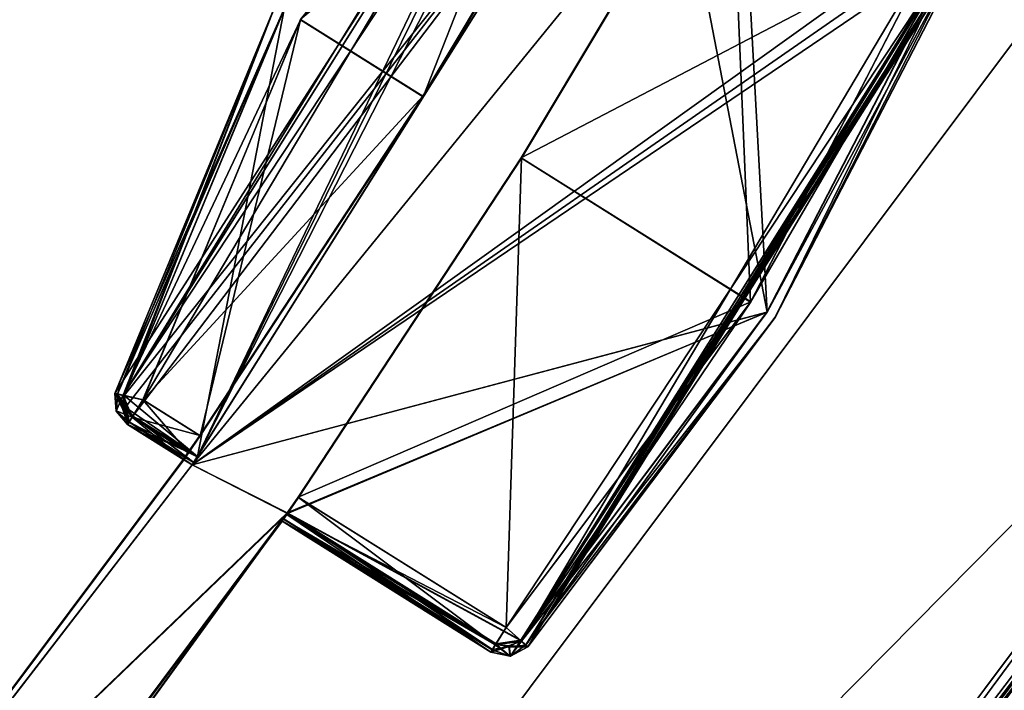
# Model space of a CAD drawing. Units: millimetres. Extents: x -10 to 961, y -3 to 970.
# Drawn here: x 820 to 870, y 242 to 277 of the extents above; entities that cross this region are included whole.
import ezdxf

# ---------------------------------------------------------------- set-up
doc = ezdxf.new("R2010")
doc.units = ezdxf.units.MM
doc.header["$LTSCALE"] = 127.314815
for name, color, linetype in [('116', 7, 'CONTINUOUS'), ('118', 7, 'CONTINUOUS'), ('119', 7, 'CONTINUOUS'), ('120', 7, 'CONTINUOUS'), ('124', 7, 'CONTINUOUS'), ('126', 7, 'CONTINUOUS'), ('127', 7, 'CONTINUOUS'), ('128', 7, 'CONTINUOUS'), ('1662', 7, 'CONTINUOUS'), ('1664', 7, 'CONTINUOUS'), ('1665', 7, 'CONTINUOUS'), ('1704', 7, 'CONTINUOUS'), ('1705', 7, 'CONTINUOUS'), ('1706', 7, 'CONTINUOUS'), ('1707', 7, 'CONTINUOUS'), ('1713', 7, 'CONTINUOUS'), ('1714', 7, 'CONTINUOUS'), ('1716', 7, 'CONTINUOUS'), ('1717', 7, 'CONTINUOUS'), ('1718', 7, 'CONTINUOUS'), ('1719', 7, 'CONTINUOUS'), ('1720', 7, 'CONTINUOUS'), ('1721', 7, 'CONTINUOUS'), ('1722', 7, 'CONTINUOUS'), ('1723', 7, 'CONTINUOUS'), ('1724', 7, 'CONTINUOUS'), ('1725', 7, 'CONTINUOUS'), ('1726', 7, 'CONTINUOUS'), ('1727', 7, 'CONTINUOUS'), ('1728', 7, 'CONTINUOUS'), ('1729', 7, 'CONTINUOUS'), ('1730', 7, 'CONTINUOUS'), ('1731', 7, 'CONTINUOUS'), ('1754', 7, 'CONTINUOUS'), ('1785', 7, 'CONTINUOUS'), ('1786', 7, 'CONTINUOUS'), ('1787', 7, 'CONTINUOUS'), ('1788', 7, 'CONTINUOUS'), ('1794', 7, 'CONTINUOUS'), ('1795', 7, 'CONTINUOUS'), ('1797', 7, 'CONTINUOUS'), ('1798', 7, 'CONTINUOUS'), ('1799', 7, 'CONTINUOUS'), ('1800', 7, 'CONTINUOUS'), ('1801', 7, 'CONTINUOUS'), ('1802', 7, 'CONTINUOUS'), ('1803', 7, 'CONTINUOUS'), ('1804', 7, 'CONTINUOUS'), ('1805', 7, 'CONTINUOUS'), ('1806', 7, 'CONTINUOUS'), ('1807', 7, 'CONTINUOUS'), ('1808', 7, 'CONTINUOUS'), ('1809', 7, 'CONTINUOUS'), ('1810', 7, 'CONTINUOUS'), ('1811', 7, 'CONTINUOUS'), ('1812', 7, 'CONTINUOUS'), ('73', 7, 'CONTINUOUS'), ('74', 7, 'CONTINUOUS'), ('95', 7, 'CONTINUOUS'), ('96', 7, 'CONTINUOUS')]:
    doc.layers.add(name, color=color, linetype=linetype)

msp = doc.modelspace()

# ---------------------------------------------------------------- linework, layer by layer
at = {"layer": '116', "linetype": 'Continuous'}
for points in [[(793.975, 173.158, 1907.007), (793.975, 173.158, 1950.007), (874.751, 281.058, 1950.006), (793.975, 173.158, 1907.007)], [(874.751, 281.058, 1907.006), (793.975, 173.158, 1907.007), (874.751, 281.058, 1950.006), (874.751, 281.058, 1907.006)]]:
    msp.add_3dface(points, dxfattribs=at)
at = {"layer": '118', "linetype": 'Continuous'}
for points in [[(807.523, 159.773, 1907.007), (891.289, 271.615, 1907.006), (891.153, 269.338, 1907.964), (807.523, 159.773, 1907.007)], [(808.234, 159.071, 1907.963), (807.523, 159.773, 1907.007), (891.153, 269.338, 1907.964), (808.234, 159.071, 1907.963)]]:
    msp.add_3dface(points, dxfattribs=at)
at = {"layer": '119', "linetype": 'Continuous'}
for points in [[(808.233, 159.071, 1949.051), (891.153, 269.338, 1907.964), (892.166, 271.135, 1949.053), (808.233, 159.071, 1949.051)], [(808.233, 159.071, 1949.051), (808.234, 159.071, 1907.963), (891.153, 269.338, 1907.964), (808.233, 159.071, 1949.051)]]:
    msp.add_3dface(points, dxfattribs=at)
at = {"layer": '120', "linetype": 'Continuous'}
for points in [[(891.285, 271.609, 1950.006), (807.523, 159.773, 1950.007), (892.166, 271.135, 1949.053), (891.285, 271.609, 1950.006)], [(807.523, 159.773, 1950.007), (808.016, 159.285, 1949.727), (892.166, 271.135, 1949.053), (807.523, 159.773, 1950.007)], [(808.016, 159.285, 1949.727), (808.233, 159.071, 1949.051), (892.166, 271.135, 1949.053), (808.016, 159.285, 1949.727)]]:
    msp.add_3dface(points, dxfattribs=at)
at = {"layer": '124', "linetype": 'Continuous'}
for points in [[(793.979, 173.162, 1.493), (874.757, 281.062, 44.494), (874.757, 281.063, 1.494), (793.979, 173.162, 1.493)], [(793.979, 173.162, 1.493), (793.979, 173.162, 44.493), (874.757, 281.062, 44.494), (793.979, 173.162, 1.493)]]:
    msp.add_3dface(points, dxfattribs=at)
at = {"layer": '126', "linetype": 'Continuous'}
for points in [[(891.294, 271.62, 44.494), (807.527, 159.776, 44.493), (891.158, 269.343, 43.537), (891.294, 271.62, 44.494)], [(807.527, 159.776, 44.493), (808.02, 159.289, 44.214), (891.158, 269.343, 43.537), (807.527, 159.776, 44.493)], [(808.02, 159.289, 44.214), (808.237, 159.074, 43.537), (891.158, 269.343, 43.537), (808.02, 159.289, 44.214)]]:
    msp.add_3dface(points, dxfattribs=at)
at = {"layer": '127', "linetype": 'Continuous'}
for points in [[(808.237, 159.074, 43.537), (808.237, 159.074, 2.449), (892.172, 271.139, 2.449), (808.237, 159.074, 43.537)], [(891.158, 269.343, 43.537), (808.237, 159.074, 43.537), (892.172, 271.139, 2.449), (891.158, 269.343, 43.537)]]:
    msp.add_3dface(points, dxfattribs=at)
at = {"layer": '128', "linetype": 'Continuous'}
for points in [[(807.526, 159.777, 1.493), (891.291, 271.614, 1.494), (808.237, 159.074, 2.449), (807.526, 159.777, 1.493)], [(808.237, 159.074, 2.449), (891.291, 271.614, 1.494), (892.172, 271.139, 2.449), (808.237, 159.074, 2.449)]]:
    msp.add_3dface(points, dxfattribs=at)
at = {"layer": '1662', "linetype": 'Continuous'}
for points in [[(856.244, 287.969, 47.294), (845.48, 269.919, 1904.208), (845.463, 269.942, 47.294), (856.244, 287.969, 47.294)], [(856.261, 287.946, 1904.208), (845.48, 269.919, 1904.208), (856.244, 287.969, 47.294), (856.261, 287.946, 1904.208)], [(845.463, 269.942, 47.294), (833.946, 252.364, 1904.207), (833.929, 252.387, 47.293), (845.463, 269.942, 47.294)], [(845.48, 269.919, 1904.208), (833.946, 252.364, 1904.207), (845.463, 269.942, 47.294), (845.48, 269.919, 1904.208)], [(833.929, 252.387, 47.293), (833.344, 251.49, 1904.647), (833.327, 251.513, 46.854), (833.929, 252.387, 47.293)], [(833.946, 252.364, 1904.207), (833.344, 251.49, 1904.647), (833.929, 252.387, 47.293), (833.946, 252.364, 1904.207)], [(833.361, 251.563, 19.293), (833.16, 251.272, 19.44), (811.719, 222.55, 19.293), (833.361, 251.563, 19.293)], [(833.16, 251.272, 19.44), (833.076, 251.151, 19.793), (811.719, 222.55, 19.293), (833.16, 251.272, 19.44)], [(833.379, 251.54, 1932.207), (811.735, 222.524, 1932.207), (833.177, 251.248, 1932.061), (833.379, 251.54, 1932.207)], [(833.177, 251.248, 1932.061), (811.735, 222.524, 1932.207), (833.094, 251.128, 1931.707), (833.177, 251.248, 1932.061)], [(833.327, 251.513, 46.854), (833.094, 251.128, 1905.707), (833.076, 251.151, 45.793), (833.327, 251.513, 46.854)], [(833.344, 251.49, 1904.647), (833.094, 251.128, 1905.707), (833.327, 251.513, 46.854), (833.344, 251.49, 1904.647)], [(833.076, 251.151, 19.793), (812.485, 223.485, 869.793), (811.719, 222.55, 19.293), (833.076, 251.151, 19.793)], [(811.735, 222.524, 1932.207), (820.174, 233.34, 1080.707), (833.076, 251.151, 19.793), (811.735, 222.524, 1932.207)], [(833.094, 251.128, 1905.707), (811.735, 222.524, 1932.207), (833.076, 251.151, 45.793), (833.094, 251.128, 1905.707)], [(833.076, 251.151, 45.793), (811.735, 222.524, 1932.207), (833.076, 251.151, 19.793), (833.076, 251.151, 45.793)], [(833.094, 251.128, 1931.707), (811.735, 222.524, 1932.207), (833.094, 251.128, 1905.707), (833.094, 251.128, 1931.707)], [(819.567, 232.547, 869.793), (812.485, 223.485, 869.793), (833.076, 251.151, 19.793), (819.567, 232.547, 869.793)], [(819.995, 233.109, 870.086), (819.567, 232.547, 869.793), (833.076, 251.151, 19.793), (819.995, 233.109, 870.086)], [(820.173, 233.342, 870.793), (819.995, 233.109, 870.086), (833.076, 251.151, 19.793), (820.173, 233.342, 870.793)], [(820.173, 233.342, 893.793), (820.173, 233.342, 870.793), (833.076, 251.151, 19.793), (820.173, 233.342, 893.793)], [(820.174, 233.34, 1057.707), (820.173, 233.342, 893.793), (833.076, 251.151, 19.793), (820.174, 233.34, 1057.707)], [(820.174, 233.34, 1080.707), (820.174, 233.34, 1057.707), (833.076, 251.151, 19.793), (820.174, 233.34, 1080.707)]]:
    msp.add_3dface(points, dxfattribs=at)
at = {"layer": '1664', "linetype": 'Continuous'}
for points in [[(851.156, 291.159, 46.694), (840.38, 273.13, 46.693), (840.397, 273.107, 1904.808), (851.156, 291.159, 46.694)], [(851.173, 291.137, 1904.808), (851.156, 291.159, 46.694), (840.397, 273.107, 1904.808), (851.173, 291.137, 1904.808)], [(840.38, 273.13, 46.693), (828.841, 255.578, 46.693), (828.859, 255.555, 1904.808), (840.38, 273.13, 46.693)], [(840.397, 273.107, 1904.808), (840.38, 273.13, 46.693), (828.859, 255.555, 1904.808), (840.397, 273.107, 1904.808)], [(828.841, 255.578, 46.693), (828.238, 254.704, 46.254), (828.256, 254.681, 1905.247), (828.841, 255.578, 46.693)], [(828.859, 255.555, 1904.808), (828.841, 255.578, 46.693), (828.256, 254.681, 1905.247), (828.859, 255.555, 1904.808)], [(827.988, 254.342, 19.293), (806.859, 226.08, 19.293), (827.988, 254.342, 45.193), (827.988, 254.342, 19.293)], [(827.988, 254.342, 45.193), (806.859, 226.08, 19.293), (828.005, 254.319, 1906.308), (827.988, 254.342, 45.193)], [(828.006, 254.319, 1932.208), (828.005, 254.319, 1906.308), (806.859, 226.08, 19.293), (828.006, 254.319, 1932.208)], [(828.006, 254.319, 1932.208), (806.859, 226.08, 19.293), (806.874, 226.054, 1932.207), (828.006, 254.319, 1932.208)], [(828.238, 254.704, 46.254), (827.988, 254.342, 45.193), (828.005, 254.319, 1906.308), (828.238, 254.704, 46.254)], [(828.256, 254.681, 1905.247), (828.238, 254.704, 46.254), (828.005, 254.319, 1906.308), (828.256, 254.681, 1905.247)]]:
    msp.add_3dface(points, dxfattribs=at)
at = {"layer": '1665', "linetype": 'Continuous'}
for points in [[(828.443, 254.045, 1932.208), (856.756, 288.816, 1932.208), (852.351, 292.168, 1932.208), (828.443, 254.045, 1932.208)], [(856.756, 288.816, 1932.208), (828.443, 254.045, 1932.208), (867.537, 282.054, 1932.208), (856.756, 288.816, 1932.208)], [(867.537, 282.054, 1932.208), (828.443, 254.045, 1932.208), (867.958, 281.511, 1932.208), (867.537, 282.054, 1932.208)], [(867.958, 281.511, 1932.208), (828.443, 254.045, 1932.208), (867.93, 280.825, 1932.208), (867.958, 281.511, 1932.208)], [(867.93, 280.825, 1932.208), (828.443, 254.045, 1932.208), (858.188, 261.949, 1932.207), (867.93, 280.825, 1932.208)], [(828.443, 254.045, 1932.208), (833.379, 251.54, 1932.207), (858.188, 261.949, 1932.207), (828.443, 254.045, 1932.208)], [(858.188, 261.949, 1932.207), (833.379, 251.54, 1932.207), (845.438, 244.961, 1932.207), (858.188, 261.949, 1932.207)], [(828.006, 254.319, 1932.208), (806.874, 226.054, 1932.207), (828.443, 254.045, 1932.208), (828.006, 254.319, 1932.208)], [(806.874, 226.054, 1932.207), (833.379, 251.54, 1932.207), (828.443, 254.045, 1932.208), (806.874, 226.054, 1932.207)], [(811.735, 222.524, 1932.207), (833.379, 251.54, 1932.207), (806.874, 226.054, 1932.207), (811.735, 222.524, 1932.207)], [(845.438, 244.961, 1932.207), (833.379, 251.54, 1932.207), (844.16, 244.778, 1932.207), (845.438, 244.961, 1932.207)], [(844.832, 244.636, 1932.207), (845.438, 244.961, 1932.207), (844.16, 244.778, 1932.207), (844.832, 244.636, 1932.207)]]:
    msp.add_3dface(points, dxfattribs=at)
at = {"layer": '1704', "linetype": 'Continuous'}
for points in [[(828.443, 254.045, 1932.208), (852.351, 292.168, 1932.208), (828.443, 254.045, 1932.708), (828.443, 254.045, 1932.208)], [(828.443, 254.045, 1932.708), (852.351, 292.168, 1932.208), (828.521, 254.169, 1933.061), (828.443, 254.045, 1932.708)], [(828.521, 254.169, 1933.061), (852.351, 292.168, 1932.208), (828.709, 254.468, 1933.208), (828.521, 254.169, 1933.061)], [(828.709, 254.468, 1933.208), (852.351, 292.168, 1932.208), (852.086, 291.745, 1933.208), (828.709, 254.468, 1933.208)]]:
    msp.add_3dface(points, dxfattribs=at)
at = {"layer": '1705', "linetype": 'Continuous'}
for points in [[(825.18, 256.264, 1933.061), (828.709, 254.468, 1933.208), (825.367, 256.564, 1933.208), (825.18, 256.264, 1933.061)], [(825.102, 256.14, 1932.708), (828.521, 254.169, 1933.061), (825.18, 256.264, 1933.061), (825.102, 256.14, 1932.708)], [(828.443, 254.045, 1932.708), (828.521, 254.169, 1933.061), (825.102, 256.14, 1932.708), (828.443, 254.045, 1932.708)], [(828.521, 254.169, 1933.061), (828.709, 254.468, 1933.208), (825.18, 256.264, 1933.061), (828.521, 254.169, 1933.061)]]:
    msp.add_3dface(points, dxfattribs=at)
at = {"layer": '1706', "linetype": 'Continuous'}
for points in [[(824.513, 256.837, 1932.708), (825.18, 256.264, 1933.061), (824.436, 257.745, 1932.708), (824.513, 256.837, 1932.708)], [(824.436, 257.745, 1932.708), (825.18, 256.264, 1933.061), (824.579, 257.712, 1933.061), (824.436, 257.745, 1932.708)], [(825.18, 256.264, 1933.061), (825.367, 256.564, 1933.208), (824.579, 257.712, 1933.061), (825.18, 256.264, 1933.061)], [(825.367, 256.564, 1933.208), (824.975, 257.028, 1933.208), (824.579, 257.712, 1933.061), (825.367, 256.564, 1933.208)], [(824.975, 257.028, 1933.208), (824.924, 257.634, 1933.208), (824.579, 257.712, 1933.061), (824.975, 257.028, 1933.208)], [(825.102, 256.14, 1932.708), (825.18, 256.264, 1933.061), (824.513, 256.837, 1932.708), (825.102, 256.14, 1932.708)]]:
    msp.add_3dface(points, dxfattribs=at)
at = {"layer": '1707', "linetype": 'Continuous'}
for points in [[(824.436, 257.745, 1932.708), (833.196, 277.623, 1933.208), (832.772, 277.888, 1932.708), (824.436, 257.745, 1932.708)], [(824.436, 257.745, 1932.708), (824.579, 257.712, 1933.061), (833.196, 277.623, 1933.208), (824.436, 257.745, 1932.708)], [(824.579, 257.712, 1933.061), (824.924, 257.634, 1933.208), (833.196, 277.623, 1933.208), (824.579, 257.712, 1933.061)]]:
    msp.add_3dface(points, dxfattribs=at)
at = {"layer": '1713', "linetype": 'Continuous'}
for points in [[(824.436, 257.745, 1906.308), (847.55, 293.821, 1905.247), (824.864, 257.648, 1905.247), (824.436, 257.745, 1906.308)], [(847.55, 293.821, 1905.247), (824.436, 257.745, 1906.308), (832.772, 277.889, 1906.308), (847.55, 293.821, 1905.247)], [(847.55, 293.821, 1905.247), (848.213, 292.993, 1904.808), (824.864, 257.648, 1905.247), (847.55, 293.821, 1905.247)], [(824.864, 257.648, 1905.247), (848.213, 292.993, 1904.808), (834.043, 277.092, 1904.808), (824.864, 257.648, 1905.247)], [(825.898, 257.411, 1904.808), (824.864, 257.648, 1905.247), (834.043, 277.092, 1904.808), (825.898, 257.411, 1904.808)]]:
    msp.add_3dface(points, dxfattribs=at)
at = {"layer": '1714', "linetype": 'Continuous'}
for points in [[(824.436, 257.745, 1906.308), (832.772, 277.888, 1932.708), (832.772, 277.889, 1906.308), (824.436, 257.745, 1906.308)], [(824.436, 257.745, 1932.708), (832.772, 277.888, 1932.708), (824.436, 257.745, 1906.308), (824.436, 257.745, 1932.708)]]:
    msp.add_3dface(points, dxfattribs=at)
at = {"layer": '1716', "linetype": 'Continuous'}
for points in [[(824.513, 256.837, 1932.708), (824.436, 257.745, 1932.708), (824.513, 256.837, 1906.308), (824.513, 256.837, 1932.708)], [(824.436, 257.745, 1932.708), (824.436, 257.745, 1906.308), (824.513, 256.837, 1906.308), (824.436, 257.745, 1932.708)], [(825.102, 256.14, 1932.708), (824.513, 256.837, 1932.708), (825.102, 256.141, 1906.308), (825.102, 256.14, 1932.708)], [(825.102, 256.141, 1906.308), (824.513, 256.837, 1932.708), (824.513, 256.837, 1906.308), (825.102, 256.141, 1906.308)]]:
    msp.add_3dface(points, dxfattribs=at)
at = {"layer": '1717', "linetype": 'Continuous'}
for points in [[(824.436, 257.745, 1906.308), (824.864, 257.648, 1905.247), (824.513, 256.837, 1906.308), (824.436, 257.745, 1906.308)], [(824.864, 257.648, 1905.247), (825.102, 256.141, 1906.308), (824.513, 256.837, 1906.308), (824.864, 257.648, 1905.247)], [(824.864, 257.648, 1905.247), (825.898, 257.411, 1904.808), (825.335, 256.513, 1905.247), (824.864, 257.648, 1905.247)], [(825.102, 256.141, 1906.308), (824.864, 257.648, 1905.247), (825.335, 256.513, 1905.247), (825.102, 256.141, 1906.308)]]:
    msp.add_3dface(points, dxfattribs=at)
at = {"layer": '1718', "linetype": 'Continuous'}
for points in [[(825.898, 257.411, 1904.808), (828.256, 254.681, 1905.247), (825.335, 256.513, 1905.247), (825.898, 257.411, 1904.808)], [(828.859, 255.555, 1904.808), (828.256, 254.681, 1905.247), (825.898, 257.411, 1904.808), (828.859, 255.555, 1904.808)], [(828.005, 254.319, 1906.308), (825.102, 256.141, 1906.308), (825.335, 256.513, 1905.247), (828.005, 254.319, 1906.308)], [(828.256, 254.681, 1905.247), (828.005, 254.319, 1906.308), (825.335, 256.513, 1905.247), (828.256, 254.681, 1905.247)]]:
    msp.add_3dface(points, dxfattribs=at)
at = {"layer": '1719', "linetype": 'Continuous'}
for points in [[(848.213, 292.993, 1904.808), (840.397, 273.107, 1904.808), (834.043, 277.092, 1904.808), (848.213, 292.993, 1904.808)], [(851.173, 291.137, 1904.808), (840.397, 273.107, 1904.808), (848.213, 292.993, 1904.808), (851.173, 291.137, 1904.808)], [(828.859, 255.555, 1904.808), (825.898, 257.411, 1904.808), (834.043, 277.092, 1904.808), (828.859, 255.555, 1904.808)], [(840.397, 273.107, 1904.808), (828.859, 255.555, 1904.808), (834.043, 277.092, 1904.808), (840.397, 273.107, 1904.808)]]:
    msp.add_3dface(points, dxfattribs=at)
at = {"layer": '1720', "linetype": 'Continuous'}
for points in [[(828.005, 254.319, 1906.308), (828.006, 254.319, 1932.208), (825.102, 256.141, 1906.308), (828.005, 254.319, 1906.308)], [(828.006, 254.319, 1932.208), (825.102, 256.14, 1932.708), (825.102, 256.141, 1906.308), (828.006, 254.319, 1932.208)], [(828.006, 254.319, 1932.208), (828.443, 254.045, 1932.708), (825.102, 256.14, 1932.708), (828.006, 254.319, 1932.208)], [(828.006, 254.319, 1932.208), (828.443, 254.045, 1932.208), (828.443, 254.045, 1932.708), (828.006, 254.319, 1932.208)]]:
    msp.add_3dface(points, dxfattribs=at)
at = {"layer": '1721', "linetype": 'Continuous'}
for points in [[(852.086, 291.745, 1933.208), (824.924, 257.634, 1933.208), (824.975, 257.028, 1933.208), (852.086, 291.745, 1933.208)], [(824.924, 257.634, 1933.208), (852.086, 291.745, 1933.208), (833.196, 277.623, 1933.208), (824.924, 257.634, 1933.208)], [(825.367, 256.564, 1933.208), (852.086, 291.745, 1933.208), (824.975, 257.028, 1933.208), (825.367, 256.564, 1933.208)], [(828.709, 254.468, 1933.208), (852.086, 291.745, 1933.208), (825.367, 256.564, 1933.208), (828.709, 254.468, 1933.208)]]:
    msp.add_3dface(points, dxfattribs=at)
at = {"layer": '1722', "linetype": 'Continuous'}
for points in [[(868.391, 280.633, 1905.708), (858.612, 261.684, 1931.707), (858.611, 261.684, 1905.707), (868.391, 280.633, 1905.708)], [(868.392, 280.633, 1931.708), (858.612, 261.684, 1931.707), (868.391, 280.633, 1905.708), (868.392, 280.633, 1931.708)], [(858.612, 261.684, 1931.707), (845.811, 244.628, 1931.707), (858.611, 261.684, 1905.707), (858.612, 261.684, 1931.707)], [(858.611, 261.684, 1905.707), (845.811, 244.628, 1931.707), (845.811, 244.628, 1905.707), (858.611, 261.684, 1905.707)]]:
    msp.add_3dface(points, dxfattribs=at)
at = {"layer": '1723', "linetype": 'Continuous'}
for points in [[(867.93, 280.825, 1932.208), (858.188, 261.949, 1932.207), (845.702, 244.725, 1932.061), (867.93, 280.825, 1932.208)], [(868.256, 280.689, 1932.061), (867.93, 280.825, 1932.208), (845.702, 244.725, 1932.061), (868.256, 280.689, 1932.061)], [(845.811, 244.628, 1931.707), (868.256, 280.689, 1932.061), (845.702, 244.725, 1932.061), (845.811, 244.628, 1931.707)], [(845.811, 244.628, 1931.707), (858.612, 261.684, 1931.707), (868.256, 280.689, 1932.061), (845.811, 244.628, 1931.707)], [(858.612, 261.684, 1931.707), (868.392, 280.633, 1931.708), (868.256, 280.689, 1932.061), (858.612, 261.684, 1931.707)], [(858.188, 261.949, 1932.207), (845.438, 244.961, 1932.207), (845.702, 244.725, 1932.061), (858.188, 261.949, 1932.207)]]:
    msp.add_3dface(points, dxfattribs=at)
at = {"layer": '1724', "linetype": 'Continuous'}
for points in [[(844.903, 244.141, 1931.707), (844.16, 244.778, 1932.207), (843.972, 244.479, 1932.061), (844.903, 244.141, 1931.707)], [(844.832, 244.636, 1932.207), (844.16, 244.778, 1932.207), (844.903, 244.141, 1931.707), (844.832, 244.636, 1932.207)], [(845.438, 244.961, 1932.207), (844.832, 244.636, 1932.207), (845.702, 244.725, 1932.061), (845.438, 244.961, 1932.207)], [(844.832, 244.636, 1932.207), (845.811, 244.628, 1931.707), (845.702, 244.725, 1932.061), (844.832, 244.636, 1932.207)], [(845.811, 244.628, 1931.707), (844.832, 244.636, 1932.207), (844.903, 244.141, 1931.707), (845.811, 244.628, 1931.707)], [(843.894, 244.355, 1931.707), (844.903, 244.141, 1931.707), (843.972, 244.479, 1932.061), (843.894, 244.355, 1931.707)]]:
    msp.add_3dface(points, dxfattribs=at)
at = {"layer": '1725', "linetype": 'Continuous'}
for points in [[(833.177, 251.248, 1932.061), (833.094, 251.128, 1931.707), (843.972, 244.479, 1932.061), (833.177, 251.248, 1932.061)], [(833.379, 251.54, 1932.207), (833.177, 251.248, 1932.061), (844.16, 244.778, 1932.207), (833.379, 251.54, 1932.207)], [(844.16, 244.778, 1932.207), (833.177, 251.248, 1932.061), (843.972, 244.479, 1932.061), (844.16, 244.778, 1932.207)], [(833.094, 251.128, 1931.707), (843.894, 244.355, 1931.707), (843.972, 244.479, 1932.061), (833.094, 251.128, 1931.707)]]:
    msp.add_3dface(points, dxfattribs=at)
at = {"layer": '1726', "linetype": 'Continuous'}
for points in [[(845.48, 269.919, 1904.208), (856.261, 287.946, 1904.208), (857.341, 262.481, 1904.207), (845.48, 269.919, 1904.208)], [(857.341, 262.481, 1904.207), (856.261, 287.946, 1904.208), (867.006, 281.208, 1904.208), (857.341, 262.481, 1904.207)], [(833.946, 252.364, 1904.207), (845.48, 269.919, 1904.208), (844.691, 245.626, 1904.207), (833.946, 252.364, 1904.207)], [(844.691, 245.626, 1904.207), (845.48, 269.919, 1904.208), (857.341, 262.481, 1904.207), (844.691, 245.626, 1904.207)]]:
    msp.add_3dface(points, dxfattribs=at)
at = {"layer": '1727', "linetype": 'Continuous'}
for points in [[(844.691, 245.626, 1904.207), (857.341, 262.481, 1904.207), (867.985, 280.802, 1904.647), (844.691, 245.626, 1904.207)], [(844.691, 245.626, 1904.207), (867.985, 280.802, 1904.647), (845.483, 244.921, 1904.647), (844.691, 245.626, 1904.207)], [(867.985, 280.802, 1904.647), (868.391, 280.633, 1905.708), (845.483, 244.921, 1904.647), (867.985, 280.802, 1904.647)], [(857.341, 262.481, 1904.207), (867.006, 281.208, 1904.208), (867.985, 280.802, 1904.647), (857.341, 262.481, 1904.207)], [(868.391, 280.633, 1905.708), (858.611, 261.684, 1905.707), (845.483, 244.921, 1904.647), (868.391, 280.633, 1905.708)], [(858.611, 261.684, 1905.707), (845.811, 244.628, 1905.707), (845.483, 244.921, 1904.647), (858.611, 261.684, 1905.707)]]:
    msp.add_3dface(points, dxfattribs=at)
at = {"layer": '1728', "linetype": 'Continuous'}
for points in [[(844.691, 245.626, 1904.207), (845.483, 244.921, 1904.647), (844.127, 244.727, 1904.647), (844.691, 245.626, 1904.207)], [(843.894, 244.355, 1905.707), (844.127, 244.727, 1904.647), (844.903, 244.141, 1905.707), (843.894, 244.355, 1905.707)], [(845.483, 244.921, 1904.647), (845.811, 244.628, 1905.707), (844.127, 244.727, 1904.647), (845.483, 244.921, 1904.647)], [(844.127, 244.727, 1904.647), (845.811, 244.628, 1905.707), (844.903, 244.141, 1905.707), (844.127, 244.727, 1904.647)]]:
    msp.add_3dface(points, dxfattribs=at)
at = {"layer": '1729', "linetype": 'Continuous'}
for points in [[(833.344, 251.49, 1904.647), (833.946, 252.364, 1904.207), (844.127, 244.727, 1904.647), (833.344, 251.49, 1904.647)], [(833.946, 252.364, 1904.207), (844.691, 245.626, 1904.207), (844.127, 244.727, 1904.647), (833.946, 252.364, 1904.207)], [(833.094, 251.128, 1905.707), (833.344, 251.49, 1904.647), (843.894, 244.355, 1905.707), (833.094, 251.128, 1905.707)], [(833.344, 251.49, 1904.647), (844.127, 244.727, 1904.647), (843.894, 244.355, 1905.707), (833.344, 251.49, 1904.647)]]:
    msp.add_3dface(points, dxfattribs=at)
at = {"layer": '1730', "linetype": 'Continuous'}
for points in [[(833.094, 251.128, 1931.707), (833.094, 251.128, 1905.707), (843.894, 244.355, 1931.707), (833.094, 251.128, 1931.707)], [(843.894, 244.355, 1931.707), (833.094, 251.128, 1905.707), (843.894, 244.355, 1905.707), (843.894, 244.355, 1931.707)]]:
    msp.add_3dface(points, dxfattribs=at)
at = {"layer": '1731', "linetype": 'Continuous'}
for points in [[(845.811, 244.628, 1905.707), (845.811, 244.628, 1931.707), (844.903, 244.141, 1931.707), (845.811, 244.628, 1905.707)], [(845.811, 244.628, 1905.707), (844.903, 244.141, 1931.707), (844.903, 244.141, 1905.707), (845.811, 244.628, 1905.707)], [(844.903, 244.141, 1931.707), (843.894, 244.355, 1931.707), (844.903, 244.141, 1905.707), (844.903, 244.141, 1931.707)], [(843.894, 244.355, 1931.707), (843.894, 244.355, 1905.707), (844.903, 244.141, 1905.707), (843.894, 244.355, 1931.707)]]:
    msp.add_3dface(points, dxfattribs=at)
at = {"layer": '1754', "linetype": 'Continuous'}
for points in [[(852.359, 292.176, 19.294), (858.195, 261.957, 19.294), (828.45, 254.052, 19.293), (852.359, 292.176, 19.294)], [(856.738, 288.839, 19.294), (858.195, 261.957, 19.294), (852.359, 292.176, 19.294), (856.738, 288.839, 19.294)], [(858.195, 261.957, 19.294), (856.738, 288.839, 19.294), (867.937, 280.832, 19.294), (858.195, 261.957, 19.294)], [(858.195, 261.957, 19.294), (833.361, 251.563, 19.293), (828.45, 254.052, 19.293), (858.195, 261.957, 19.294)], [(845.445, 244.968, 19.294), (833.361, 251.563, 19.293), (858.195, 261.957, 19.294), (845.445, 244.968, 19.294)], [(806.859, 226.08, 19.293), (827.988, 254.342, 19.293), (828.45, 254.052, 19.293), (806.859, 226.08, 19.293)], [(833.361, 251.563, 19.293), (806.859, 226.08, 19.293), (828.45, 254.052, 19.293), (833.361, 251.563, 19.293)], [(833.361, 251.563, 19.293), (811.719, 222.55, 19.293), (806.859, 226.08, 19.293), (833.361, 251.563, 19.293)], [(844.167, 244.786, 19.294), (833.361, 251.563, 19.293), (845.445, 244.968, 19.294), (844.167, 244.786, 19.294)], [(844.84, 244.643, 19.294), (844.167, 244.786, 19.294), (845.445, 244.968, 19.294), (844.84, 244.643, 19.294)]]:
    msp.add_3dface(points, dxfattribs=at)
at = {"layer": '1785', "linetype": 'Continuous'}
for points in [[(852.359, 292.176, 19.294), (828.45, 254.052, 19.293), (852.359, 292.176, 18.794), (852.359, 292.176, 19.294)], [(852.359, 292.176, 18.794), (828.45, 254.052, 19.293), (852.281, 292.052, 18.44), (852.359, 292.176, 18.794)], [(852.281, 292.052, 18.44), (828.45, 254.052, 19.293), (852.093, 291.752, 18.294), (852.281, 292.052, 18.44)], [(852.093, 291.752, 18.294), (828.45, 254.052, 19.293), (828.716, 254.476, 18.293), (852.093, 291.752, 18.294)], [(828.716, 254.476, 18.293), (828.45, 254.052, 19.293), (828.528, 254.176, 18.44), (828.716, 254.476, 18.293)], [(828.528, 254.176, 18.44), (828.45, 254.052, 19.293), (828.45, 254.052, 18.793), (828.528, 254.176, 18.44)]]:
    msp.add_3dface(points, dxfattribs=at)
at = {"layer": '1786', "linetype": 'Continuous'}
for points in [[(825.187, 256.272, 18.44), (828.45, 254.052, 18.793), (825.109, 256.148, 18.793), (825.187, 256.272, 18.44)], [(825.375, 256.571, 18.293), (828.528, 254.176, 18.44), (825.187, 256.272, 18.44), (825.375, 256.571, 18.293)], [(828.528, 254.176, 18.44), (828.45, 254.052, 18.793), (825.187, 256.272, 18.44), (828.528, 254.176, 18.44)], [(828.716, 254.476, 18.293), (828.528, 254.176, 18.44), (825.375, 256.571, 18.293), (828.716, 254.476, 18.293)]]:
    msp.add_3dface(points, dxfattribs=at)
at = {"layer": '1787', "linetype": 'Continuous'}
for points in [[(824.444, 257.753, 18.793), (824.587, 257.72, 18.44), (824.521, 256.844, 18.793), (824.444, 257.753, 18.793)], [(824.587, 257.72, 18.44), (825.109, 256.148, 18.793), (824.521, 256.844, 18.793), (824.587, 257.72, 18.44)], [(825.187, 256.272, 18.44), (825.109, 256.148, 18.793), (824.587, 257.72, 18.44), (825.187, 256.272, 18.44)], [(824.931, 257.641, 18.293), (825.187, 256.272, 18.44), (824.587, 257.72, 18.44), (824.931, 257.641, 18.293)], [(825.187, 256.272, 18.44), (824.931, 257.641, 18.293), (824.982, 257.036, 18.293), (825.187, 256.272, 18.44)], [(825.375, 256.571, 18.293), (825.187, 256.272, 18.44), (824.982, 257.036, 18.293), (825.375, 256.571, 18.293)]]:
    msp.add_3dface(points, dxfattribs=at)
at = {"layer": '1788', "linetype": 'Continuous'}
for points in [[(824.587, 257.72, 18.44), (824.444, 257.753, 18.793), (832.78, 277.896, 18.793), (824.587, 257.72, 18.44)], [(824.931, 257.641, 18.293), (824.587, 257.72, 18.44), (832.78, 277.896, 18.793), (824.931, 257.641, 18.293)], [(824.931, 257.641, 18.293), (832.78, 277.896, 18.793), (833.203, 277.63, 18.293), (824.931, 257.641, 18.293)]]:
    msp.add_3dface(points, dxfattribs=at)
at = {"layer": '1794', "linetype": 'Continuous'}
for points in [[(847.557, 293.828, 46.254), (847.283, 294.171, 45.193), (824.872, 257.655, 46.254), (847.557, 293.828, 46.254)], [(847.283, 294.171, 45.193), (832.779, 277.896, 45.193), (824.872, 257.655, 46.254), (847.283, 294.171, 45.193)], [(825.906, 257.419, 46.693), (847.557, 293.828, 46.254), (824.872, 257.655, 46.254), (825.906, 257.419, 46.693)], [(834.05, 277.099, 46.693), (847.557, 293.828, 46.254), (825.906, 257.419, 46.693), (834.05, 277.099, 46.693)], [(832.779, 277.896, 45.193), (824.443, 257.753, 45.193), (824.872, 257.655, 46.254), (832.779, 277.896, 45.193)]]:
    msp.add_3dface(points, dxfattribs=at)
at = {"layer": '1795', "linetype": 'Continuous'}
for points in [[(824.444, 257.753, 18.793), (824.443, 257.753, 45.193), (832.779, 277.896, 45.193), (824.444, 257.753, 18.793)], [(832.78, 277.896, 18.793), (824.444, 257.753, 18.793), (832.779, 277.896, 45.193), (832.78, 277.896, 18.793)]]:
    msp.add_3dface(points, dxfattribs=at)
at = {"layer": '1797', "linetype": 'Continuous'}
for points in [[(824.444, 257.753, 18.793), (824.521, 256.844, 18.793), (824.443, 257.753, 45.193), (824.444, 257.753, 18.793)], [(824.443, 257.753, 45.193), (824.521, 256.844, 18.793), (824.52, 256.844, 45.193), (824.443, 257.753, 45.193)], [(824.521, 256.844, 18.793), (825.109, 256.148, 18.793), (824.52, 256.844, 45.193), (824.521, 256.844, 18.793)], [(824.52, 256.844, 45.193), (825.109, 256.148, 18.793), (825.109, 256.148, 45.193), (824.52, 256.844, 45.193)]]:
    msp.add_3dface(points, dxfattribs=at)
at = {"layer": '1798', "linetype": 'Continuous'}
for points in [[(824.872, 257.655, 46.254), (824.443, 257.753, 45.193), (825.342, 256.52, 46.254), (824.872, 257.655, 46.254)], [(824.443, 257.753, 45.193), (824.52, 256.844, 45.193), (825.342, 256.52, 46.254), (824.443, 257.753, 45.193)], [(825.906, 257.419, 46.693), (824.872, 257.655, 46.254), (825.342, 256.52, 46.254), (825.906, 257.419, 46.693)], [(824.52, 256.844, 45.193), (825.109, 256.148, 45.193), (825.342, 256.52, 46.254), (824.52, 256.844, 45.193)]]:
    msp.add_3dface(points, dxfattribs=at)
at = {"layer": '1799', "linetype": 'Continuous'}
for points in [[(828.841, 255.578, 46.693), (825.906, 257.419, 46.693), (825.342, 256.52, 46.254), (828.841, 255.578, 46.693)], [(825.109, 256.148, 45.193), (828.238, 254.704, 46.254), (825.342, 256.52, 46.254), (825.109, 256.148, 45.193)], [(828.238, 254.704, 46.254), (828.841, 255.578, 46.693), (825.342, 256.52, 46.254), (828.238, 254.704, 46.254)], [(827.988, 254.342, 45.193), (828.238, 254.704, 46.254), (825.109, 256.148, 45.193), (827.988, 254.342, 45.193)]]:
    msp.add_3dface(points, dxfattribs=at)
at = {"layer": '1800', "linetype": 'Continuous'}
for points in [[(840.38, 273.13, 46.693), (851.156, 291.159, 46.694), (834.05, 277.099, 46.693), (840.38, 273.13, 46.693)], [(840.38, 273.13, 46.693), (834.05, 277.099, 46.693), (825.906, 257.419, 46.693), (840.38, 273.13, 46.693)], [(828.841, 255.578, 46.693), (840.38, 273.13, 46.693), (825.906, 257.419, 46.693), (828.841, 255.578, 46.693)]]:
    msp.add_3dface(points, dxfattribs=at)
at = {"layer": '1801', "linetype": 'Continuous'}
for points in [[(827.988, 254.342, 19.293), (827.988, 254.342, 45.193), (825.109, 256.148, 18.793), (827.988, 254.342, 19.293)], [(828.45, 254.052, 19.293), (827.988, 254.342, 19.293), (825.109, 256.148, 18.793), (828.45, 254.052, 19.293)], [(825.109, 256.148, 18.793), (827.988, 254.342, 45.193), (825.109, 256.148, 45.193), (825.109, 256.148, 18.793)], [(828.45, 254.052, 18.793), (828.45, 254.052, 19.293), (825.109, 256.148, 18.793), (828.45, 254.052, 18.793)]]:
    msp.add_3dface(points, dxfattribs=at)
at = {"layer": '1802', "linetype": 'Continuous'}
for points in [[(828.716, 254.476, 18.293), (847.596, 293.781, 18.294), (848.163, 293.998, 18.294), (828.716, 254.476, 18.293)], [(828.716, 254.476, 18.293), (848.163, 293.998, 18.294), (848.752, 293.847, 18.294), (828.716, 254.476, 18.293)], [(852.093, 291.752, 18.294), (828.716, 254.476, 18.293), (848.752, 293.847, 18.294), (852.093, 291.752, 18.294)], [(847.596, 293.781, 18.294), (828.716, 254.476, 18.293), (833.203, 277.63, 18.293), (847.596, 293.781, 18.294)], [(828.716, 254.476, 18.293), (824.931, 257.641, 18.293), (833.203, 277.63, 18.293), (828.716, 254.476, 18.293)], [(824.931, 257.641, 18.293), (828.716, 254.476, 18.293), (824.982, 257.036, 18.293), (824.931, 257.641, 18.293)], [(828.716, 254.476, 18.293), (825.375, 256.571, 18.293), (824.982, 257.036, 18.293), (828.716, 254.476, 18.293)]]:
    msp.add_3dface(points, dxfattribs=at)
at = {"layer": '1803', "linetype": 'Continuous'}
for points in [[(868.399, 280.641, 45.794), (858.619, 261.691, 45.794), (868.399, 280.641, 19.794), (868.399, 280.641, 45.794)], [(868.399, 280.641, 19.794), (858.619, 261.691, 45.794), (858.619, 261.691, 19.794), (868.399, 280.641, 19.794)], [(845.818, 244.636, 45.794), (845.819, 244.636, 19.794), (858.619, 261.691, 19.794), (845.818, 244.636, 45.794)], [(858.619, 261.691, 45.794), (845.818, 244.636, 45.794), (858.619, 261.691, 19.794), (858.619, 261.691, 45.794)]]:
    msp.add_3dface(points, dxfattribs=at)
at = {"layer": '1804', "linetype": 'Continuous'}
for points in [[(858.195, 261.957, 19.294), (867.937, 280.832, 19.294), (868.264, 280.697, 19.44), (858.195, 261.957, 19.294)], [(845.445, 244.968, 19.294), (858.195, 261.957, 19.294), (868.264, 280.697, 19.44), (845.445, 244.968, 19.294)], [(845.709, 244.733, 19.44), (845.445, 244.968, 19.294), (868.264, 280.697, 19.44), (845.709, 244.733, 19.44)], [(868.399, 280.641, 19.794), (845.709, 244.733, 19.44), (868.264, 280.697, 19.44), (868.399, 280.641, 19.794)], [(868.399, 280.641, 19.794), (858.619, 261.691, 19.794), (845.709, 244.733, 19.44), (868.399, 280.641, 19.794)], [(858.619, 261.691, 19.794), (845.819, 244.636, 19.794), (845.709, 244.733, 19.44), (858.619, 261.691, 19.794)]]:
    msp.add_3dface(points, dxfattribs=at)
at = {"layer": '1805', "linetype": 'Continuous'}
for points in [[(843.979, 244.486, 19.44), (844.84, 244.643, 19.294), (843.902, 244.362, 19.794), (843.979, 244.486, 19.44)], [(843.902, 244.362, 19.794), (844.84, 244.643, 19.294), (844.91, 244.148, 19.794), (843.902, 244.362, 19.794)], [(844.167, 244.786, 19.294), (844.84, 244.643, 19.294), (843.979, 244.486, 19.44), (844.167, 244.786, 19.294)], [(844.84, 244.643, 19.294), (845.445, 244.968, 19.294), (844.91, 244.148, 19.794), (844.84, 244.643, 19.294)], [(845.445, 244.968, 19.294), (845.709, 244.733, 19.44), (844.91, 244.148, 19.794), (845.445, 244.968, 19.294)], [(845.709, 244.733, 19.44), (845.819, 244.636, 19.794), (844.91, 244.148, 19.794), (845.709, 244.733, 19.44)]]:
    msp.add_3dface(points, dxfattribs=at)
at = {"layer": '1806', "linetype": 'Continuous'}
for points in [[(833.076, 251.151, 19.793), (833.16, 251.272, 19.44), (843.902, 244.362, 19.794), (833.076, 251.151, 19.793)], [(833.16, 251.272, 19.44), (833.361, 251.563, 19.293), (843.979, 244.486, 19.44), (833.16, 251.272, 19.44)], [(833.16, 251.272, 19.44), (843.979, 244.486, 19.44), (843.902, 244.362, 19.794), (833.16, 251.272, 19.44)], [(833.361, 251.563, 19.293), (844.167, 244.786, 19.294), (843.979, 244.486, 19.44), (833.361, 251.563, 19.293)]]:
    msp.add_3dface(points, dxfattribs=at)
at = {"layer": '1807', "linetype": 'Continuous'}
for points in [[(856.244, 287.969, 47.294), (845.463, 269.942, 47.294), (867.013, 281.215, 47.294), (856.244, 287.969, 47.294)], [(867.013, 281.215, 47.294), (845.463, 269.942, 47.294), (857.348, 262.488, 47.294), (867.013, 281.215, 47.294)], [(845.463, 269.942, 47.294), (833.929, 252.387, 47.293), (857.348, 262.488, 47.294), (845.463, 269.942, 47.294)], [(857.348, 262.488, 47.294), (833.929, 252.387, 47.293), (844.698, 245.633, 47.294), (857.348, 262.488, 47.294)]]:
    msp.add_3dface(points, dxfattribs=at)
at = {"layer": '1808', "linetype": 'Continuous'}
for points in [[(867.013, 281.215, 47.294), (857.348, 262.488, 47.294), (845.49, 244.928, 46.854), (867.013, 281.215, 47.294)], [(867.013, 281.215, 47.294), (845.49, 244.928, 46.854), (867.993, 280.809, 46.855), (867.013, 281.215, 47.294)], [(845.49, 244.928, 46.854), (845.818, 244.636, 45.794), (867.993, 280.809, 46.855), (845.49, 244.928, 46.854)], [(845.818, 244.636, 45.794), (858.619, 261.691, 45.794), (867.993, 280.809, 46.855), (845.818, 244.636, 45.794)], [(858.619, 261.691, 45.794), (868.399, 280.641, 45.794), (867.993, 280.809, 46.855), (858.619, 261.691, 45.794)], [(857.348, 262.488, 47.294), (844.698, 245.633, 47.294), (845.49, 244.928, 46.854), (857.348, 262.488, 47.294)]]:
    msp.add_3dface(points, dxfattribs=at)
at = {"layer": '1809', "linetype": 'Continuous'}
for points in [[(845.49, 244.928, 46.854), (844.698, 245.633, 47.294), (844.135, 244.735, 46.854), (845.49, 244.928, 46.854)], [(843.901, 244.362, 45.794), (845.49, 244.928, 46.854), (844.135, 244.735, 46.854), (843.901, 244.362, 45.794)], [(845.49, 244.928, 46.854), (843.901, 244.362, 45.794), (844.91, 244.148, 45.794), (845.49, 244.928, 46.854)], [(845.818, 244.636, 45.794), (845.49, 244.928, 46.854), (844.91, 244.148, 45.794), (845.818, 244.636, 45.794)]]:
    msp.add_3dface(points, dxfattribs=at)
at = {"layer": '1810', "linetype": 'Continuous'}
for points in [[(833.929, 252.387, 47.293), (833.327, 251.513, 46.854), (844.698, 245.633, 47.294), (833.929, 252.387, 47.293)], [(833.327, 251.513, 46.854), (833.076, 251.151, 45.793), (844.135, 244.735, 46.854), (833.327, 251.513, 46.854)], [(844.698, 245.633, 47.294), (833.327, 251.513, 46.854), (844.135, 244.735, 46.854), (844.698, 245.633, 47.294)], [(833.076, 251.151, 45.793), (843.901, 244.362, 45.794), (844.135, 244.735, 46.854), (833.076, 251.151, 45.793)]]:
    msp.add_3dface(points, dxfattribs=at)
at = {"layer": '1811', "linetype": 'Continuous'}
for points in [[(833.076, 251.151, 45.793), (833.076, 251.151, 19.793), (843.901, 244.362, 45.794), (833.076, 251.151, 45.793)], [(833.076, 251.151, 19.793), (843.902, 244.362, 19.794), (843.901, 244.362, 45.794), (833.076, 251.151, 19.793)]]:
    msp.add_3dface(points, dxfattribs=at)
at = {"layer": '1812', "linetype": 'Continuous'}
for points in [[(845.819, 244.636, 19.794), (845.818, 244.636, 45.794), (844.91, 244.148, 45.794), (845.819, 244.636, 19.794)], [(844.91, 244.148, 19.794), (845.819, 244.636, 19.794), (844.91, 244.148, 45.794), (844.91, 244.148, 19.794)], [(843.902, 244.362, 19.794), (844.91, 244.148, 19.794), (843.901, 244.362, 45.794), (843.902, 244.362, 19.794)], [(843.901, 244.362, 45.794), (844.91, 244.148, 19.794), (844.91, 244.148, 45.794), (843.901, 244.362, 45.794)]]:
    msp.add_3dface(points, dxfattribs=at)
at = {"layer": '73', "linetype": 'Continuous'}
for points in [[(891.289, 271.615, 1907.006), (793.975, 173.158, 1907.007), (874.751, 281.058, 1907.006), (891.289, 271.615, 1907.006)], [(807.523, 159.773, 1907.007), (793.975, 173.158, 1907.007), (891.289, 271.615, 1907.006), (807.523, 159.773, 1907.007)]]:
    msp.add_3dface(points, dxfattribs=at)
at = {"layer": '74', "linetype": 'Continuous'}
for points in [[(874.751, 281.058, 1950.006), (793.975, 173.158, 1950.007), (891.285, 271.609, 1950.006), (874.751, 281.058, 1950.006)], [(891.285, 271.609, 1950.006), (793.975, 173.158, 1950.007), (807.523, 159.773, 1950.007), (891.285, 271.609, 1950.006)]]:
    msp.add_3dface(points, dxfattribs=at)
at = {"layer": '95', "linetype": 'Continuous'}
for points in [[(874.757, 281.062, 44.494), (793.979, 173.162, 44.493), (891.294, 271.62, 44.494), (874.757, 281.062, 44.494)], [(891.294, 271.62, 44.494), (793.979, 173.162, 44.493), (807.527, 159.776, 44.493), (891.294, 271.62, 44.494)]]:
    msp.add_3dface(points, dxfattribs=at)
at = {"layer": '96', "linetype": 'Continuous'}
for points in [[(891.291, 271.614, 1.494), (793.979, 173.162, 1.493), (874.757, 281.063, 1.494), (891.291, 271.614, 1.494)], [(807.526, 159.777, 1.493), (793.979, 173.162, 1.493), (891.291, 271.614, 1.494), (807.526, 159.777, 1.493)]]:
    msp.add_3dface(points, dxfattribs=at)

doc.saveas('drawing.dxf')
